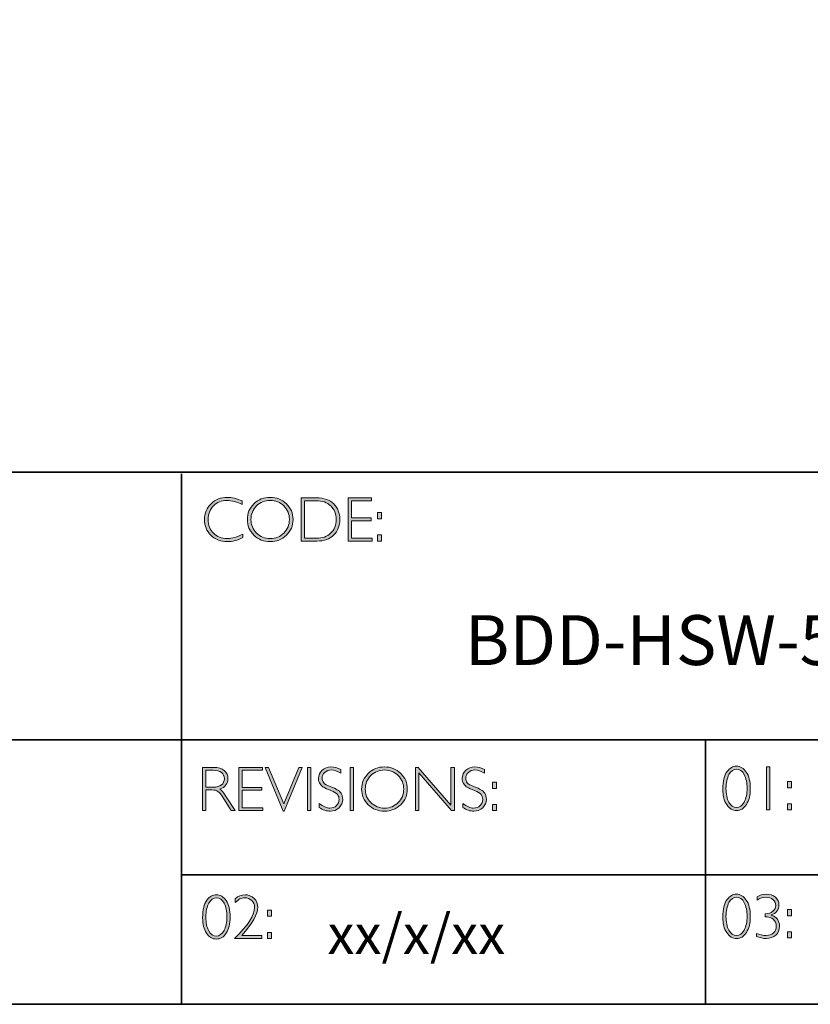
# Model space of a CAD drawing. Units: millimetres. Extents: x 348 to 9033, y -3087 to -2133.
# Drawn here: x 9025 to 9029, y -2153 to -2148 of the extents above; entities that cross this region are included whole.
import ezdxf

# ---------------------------------------------------------------- set-up
doc = ezdxf.new("R2010")
doc.units = ezdxf.units.MM
doc.header["$LTSCALE"] = 55.314286
doc.layers.add('Layer 1', color=7, linetype='CONTINUOUS')
doc.styles.get("Standard").update_dxf_attribs({"font": 'tahoma.ttf'})

# ---------------------------------------------------------------- blocks, each defined once
blk = doc.blocks.new('block 11')
at = {"layer": 'Layer 1', "true_color": 0x1c1c1b}
h = blk.add_hatch(color=250, dxfattribs=at)
h.dxf.hatch_style = 2
edge = h.paths.add_edge_path()
edge.add_spline(control_points=[(22.2475, -17.8538), (22.2475, -17.8538), (22.2475, -17.8721), (22.2475, -17.8721), (22.2212, -17.8582), (22.1955, -17.8512), (22.1703, -17.8512), (22.1434, -17.8512), (22.1209, -17.8604), (22.1028, -17.8787), (22.0847, -17.8969), (22.0757, -17.9198), (22.0757, -17.9472), (22.0757, -17.9749), (22.0848, -17.9977), (22.103, -18.0155), (22.1212, -18.0334), (22.1444, -18.0424), (22.1726, -18.0424), (22.1962, -18.0424), (22.2218, -18.035), (22.2497, -18.0202), (22.2497, -18.0202), (22.2497, -18.0376), (22.2497, -18.0376), (22.224, -18.0511), (22.1984, -18.0579), (22.1729, -18.0579), (22.1399, -18.0579), (22.1125, -18.0473), (22.0905, -18.0262), (22.0686, -18.005), (22.0576, -17.9787), (22.0576, -17.9472), (22.0576, -17.9154), (22.0688, -17.889), (22.0912, -17.8677), (22.1136, -17.8464), (22.1404, -17.8357), (22.1714, -17.8357), (22.1958, -17.8357), (22.2211, -17.8418), (22.2475, -17.8538)], knot_values=[0, 0, 0, 0, 1, 1, 1, 2, 2, 2, 3, 3, 3, 4, 4, 4, 5, 5, 5, 6, 6, 6, 7, 7, 7, 8, 8, 8, 9, 9, 9, 10, 10, 10, 11, 11, 11, 12, 12, 12, 13, 13, 13, 14, 14, 14, 14], degree=3, periodic=0)
h = blk.add_hatch(color=250, dxfattribs=at)
h.dxf.hatch_style = 2
edge = h.paths.add_edge_path()
edge.add_spline(control_points=[(22.3875, -17.8357), (22.4195, -17.8357), (22.4467, -17.8465), (22.4689, -17.868), (22.4912, -17.8896), (22.5024, -17.9159), (22.5024, -17.9469), (22.5024, -17.9778), (22.4912, -18.004), (22.4689, -18.0255), (22.4467, -18.0471), (22.4195, -18.0579), (22.3875, -18.0579), (22.3555, -18.0579), (22.3285, -18.0471), (22.3063, -18.0255), (22.2842, -18.004), (22.2731, -17.9778), (22.2731, -17.9469), (22.2731, -17.9159), (22.2842, -17.8896), (22.3063, -17.868), (22.3285, -17.8465), (22.3555, -17.8357), (22.3875, -17.8357)], knot_values=[0, 0, 0, 0, 1, 1, 1, 2, 2, 2, 3, 3, 3, 4, 4, 4, 5, 5, 5, 6, 6, 6, 7, 7, 7, 8, 8, 8, 8], degree=3, periodic=0)
edge = h.paths.add_edge_path()
edge.add_spline(control_points=[(22.3881, -18.0424), (22.4151, -18.0424), (22.4378, -18.0331), (22.4564, -18.0147), (22.4749, -17.9962), (22.4842, -17.9736), (22.4842, -17.9469), (22.4842, -17.92), (22.4749, -17.8973), (22.4564, -17.8789), (22.4378, -17.8604), (22.4151, -17.8512), (22.3881, -17.8512), (22.361, -17.8512), (22.3381, -17.8604), (22.3193, -17.8789), (22.3006, -17.8973), (22.2912, -17.92), (22.2912, -17.9469), (22.2912, -17.9736), (22.3006, -17.9962), (22.3193, -18.0147), (22.3381, -18.0331), (22.361, -18.0424), (22.3881, -18.0424)], knot_values=[0, 0, 0, 0, 1, 1, 1, 2, 2, 2, 3, 3, 3, 4, 4, 4, 5, 5, 5, 6, 6, 6, 7, 7, 7, 8, 8, 8, 8], degree=3, periodic=0)
h = blk.add_hatch(color=250, dxfattribs=at)
h.dxf.hatch_style = 2
edge = h.paths.add_edge_path()
edge.add_spline(control_points=[(22.5434, -17.8385), (22.5434, -17.8385), (22.6193, -17.8385), (22.6193, -17.8385), (22.6576, -17.8385), (22.6868, -17.8486), (22.7071, -17.8687), (22.7273, -17.8889), (22.7374, -17.9149), (22.7374, -17.9469), (22.7374, -17.9782), (22.7274, -18.0041), (22.7074, -18.0244), (22.6874, -18.0449), (22.659, -18.0551), (22.6222, -18.0551), (22.6222, -18.0551), (22.5434, -18.0551), (22.5434, -18.0551), (22.5434, -18.0551), (22.5434, -17.8385), (22.5434, -17.8385)], knot_values=[0, 0, 0, 0, 1, 1, 1, 2, 2, 2, 3, 3, 3, 4, 4, 4, 5, 5, 5, 6, 6, 6, 7, 7, 7, 7], degree=3, periodic=0)
edge = h.paths.add_edge_path()
edge.add_spline(control_points=[(22.5602, -17.8524), (22.5602, -17.8524), (22.5602, -18.0411), (22.5602, -18.0411), (22.5602, -18.0411), (22.6213, -18.0411), (22.6213, -18.0411), (22.6493, -18.0411), (22.6726, -18.0325), (22.6913, -18.0153), (22.7099, -17.9981), (22.7192, -17.9753), (22.7192, -17.9469), (22.7192, -17.9191), (22.71, -17.8964), (22.6916, -17.8788), (22.6732, -17.8613), (22.6494, -17.8524), (22.6202, -17.8524), (22.6202, -17.8524), (22.5602, -17.8524), (22.5602, -17.8524)], knot_values=[0, 0, 0, 0, 1, 1, 1, 2, 2, 2, 3, 3, 3, 4, 4, 4, 5, 5, 5, 6, 6, 6, 7, 7, 7, 7], degree=3, periodic=0)
h = blk.add_hatch(color=250, dxfattribs=at)
h.dxf.hatch_style = 2
h.paths.add_polyline_path([(22.8969, -17.8385), (22.8969, -17.8524), (22.7955, -17.8524), (22.7955, -17.9391), (22.8942, -17.9391), (22.8942, -17.9532), (22.7955, -17.9532), (22.7955, -18.0411), (22.8994, -18.0411), (22.8994, -18.0551), (22.7788, -18.0551), (22.7788, -17.8385)])
h = blk.add_hatch(color=250, dxfattribs=at)
h.dxf.hatch_style = 2
h.paths.add_polyline_path([(22.9474, -17.9124), (22.9474, -17.9433), (22.9268, -17.9433), (22.9268, -17.9124)])
h.paths.add_polyline_path([(22.9474, -18.0242), (22.9474, -18.0551), (22.9268, -18.0551), (22.9268, -18.0242)])
at = {"layer": 'Layer 1', "lineweight": 0}
for points in [[(22.8969, -17.8385), (22.8969, -17.8524), (22.7955, -17.8524), (22.7955, -17.9391), (22.8942, -17.9391), (22.8942, -17.9532), (22.7955, -17.9532), (22.7955, -18.0411), (22.8994, -18.0411), (22.8994, -18.0551), (22.7788, -18.0551), (22.7788, -17.8385), (22.8969, -17.8385)], [(22.9474, -17.9124), (22.9474, -17.9433), (22.9268, -17.9433), (22.9268, -17.9124), (22.9474, -17.9124)], [(22.9474, -18.0242), (22.9474, -18.0551), (22.9268, -18.0551), (22.9268, -18.0242), (22.9474, -18.0242)]]:
    blk.add_lwpolyline(points, dxfattribs=at)
for points, knots in [([(22.2475, -17.8538), (22.2475, -17.8538), (22.2475, -17.8721), (22.2475, -17.8721), (22.2212, -17.8582), (22.1955, -17.8512), (22.1703, -17.8512), (22.1434, -17.8512), (22.1209, -17.8604), (22.1028, -17.8787), (22.0847, -17.8969), (22.0757, -17.9198), (22.0757, -17.9472), (22.0757, -17.9749), (22.0848, -17.9977), (22.103, -18.0155), (22.1212, -18.0334), (22.1444, -18.0424), (22.1726, -18.0424), (22.1962, -18.0424), (22.2218, -18.035), (22.2497, -18.0202), (22.2497, -18.0202), (22.2497, -18.0376), (22.2497, -18.0376), (22.224, -18.0511), (22.1984, -18.0579), (22.1729, -18.0579), (22.1399, -18.0579), (22.1125, -18.0473), (22.0905, -18.0262), (22.0686, -18.005), (22.0576, -17.9787), (22.0576, -17.9472), (22.0576, -17.9154), (22.0688, -17.889), (22.0912, -17.8677), (22.1136, -17.8464), (22.1404, -17.8357), (22.1714, -17.8357), (22.1958, -17.8357), (22.2211, -17.8418), (22.2475, -17.8538)], [0, 0, 0, 0, 1, 1, 1, 2, 2, 2, 3, 3, 3, 4, 4, 4, 5, 5, 5, 6, 6, 6, 7, 7, 7, 8, 8, 8, 9, 9, 9, 10, 10, 10, 11, 11, 11, 12, 12, 12, 13, 13, 13, 14, 14, 14, 14]), ([(22.3875, -17.8357), (22.4195, -17.8357), (22.4467, -17.8465), (22.4689, -17.868), (22.4912, -17.8896), (22.5024, -17.9159), (22.5024, -17.9469), (22.5024, -17.9778), (22.4912, -18.004), (22.4689, -18.0255), (22.4467, -18.0471), (22.4195, -18.0579), (22.3875, -18.0579), (22.3555, -18.0579), (22.3285, -18.0471), (22.3063, -18.0255), (22.2842, -18.004), (22.2731, -17.9778), (22.2731, -17.9469), (22.2731, -17.9159), (22.2842, -17.8896), (22.3063, -17.868), (22.3285, -17.8465), (22.3555, -17.8357), (22.3875, -17.8357)], [0, 0, 0, 0, 1, 1, 1, 2, 2, 2, 3, 3, 3, 4, 4, 4, 5, 5, 5, 6, 6, 6, 7, 7, 7, 8, 8, 8, 8]), ([(22.3881, -18.0424), (22.4151, -18.0424), (22.4378, -18.0331), (22.4564, -18.0147), (22.4749, -17.9962), (22.4842, -17.9736), (22.4842, -17.9469), (22.4842, -17.92), (22.4749, -17.8973), (22.4564, -17.8789), (22.4378, -17.8604), (22.4151, -17.8512), (22.3881, -17.8512), (22.361, -17.8512), (22.3381, -17.8604), (22.3193, -17.8789), (22.3006, -17.8973), (22.2912, -17.92), (22.2912, -17.9469), (22.2912, -17.9736), (22.3006, -17.9962), (22.3193, -18.0147), (22.3381, -18.0331), (22.361, -18.0424), (22.3881, -18.0424)], [0, 0, 0, 0, 1, 1, 1, 2, 2, 2, 3, 3, 3, 4, 4, 4, 5, 5, 5, 6, 6, 6, 7, 7, 7, 8, 8, 8, 8]), ([(22.5434, -17.8385), (22.5434, -17.8385), (22.6193, -17.8385), (22.6193, -17.8385), (22.6576, -17.8385), (22.6868, -17.8486), (22.7071, -17.8687), (22.7273, -17.8889), (22.7374, -17.9149), (22.7374, -17.9469), (22.7374, -17.9782), (22.7274, -18.0041), (22.7074, -18.0244), (22.6874, -18.0449), (22.659, -18.0551), (22.6222, -18.0551), (22.6222, -18.0551), (22.5434, -18.0551), (22.5434, -18.0551), (22.5434, -18.0551), (22.5434, -17.8385), (22.5434, -17.8385)], [0, 0, 0, 0, 1, 1, 1, 2, 2, 2, 3, 3, 3, 4, 4, 4, 5, 5, 5, 6, 6, 6, 7, 7, 7, 7]), ([(22.5602, -17.8524), (22.5602, -17.8524), (22.5602, -18.0411), (22.5602, -18.0411), (22.5602, -18.0411), (22.6213, -18.0411), (22.6213, -18.0411), (22.6493, -18.0411), (22.6726, -18.0325), (22.6913, -18.0153), (22.7099, -17.9981), (22.7192, -17.9753), (22.7192, -17.9469), (22.7192, -17.9191), (22.71, -17.8964), (22.6916, -17.8788), (22.6732, -17.8613), (22.6494, -17.8524), (22.6202, -17.8524), (22.6202, -17.8524), (22.5602, -17.8524), (22.5602, -17.8524)], [0, 0, 0, 0, 1, 1, 1, 2, 2, 2, 3, 3, 3, 4, 4, 4, 5, 5, 5, 6, 6, 6, 7, 7, 7, 7])]:
    blk.add_open_spline(points, degree=3, knots=knots, dxfattribs=at)
blk = doc.blocks.new('block 12')
at = {"layer": 'Layer 1', "true_color": 0x1c1c1b}
h = blk.add_hatch(color=250, dxfattribs=at)
h.dxf.hatch_style = 2
edge = h.paths.add_edge_path()
edge.add_spline(control_points=[(22.0486, -19.1908), (22.0486, -19.1908), (22.1041, -19.1908), (22.1041, -19.1908), (22.1274, -19.1908), (22.1451, -19.1958), (22.1574, -19.2059), (22.1697, -19.216), (22.1759, -19.2296), (22.1759, -19.2468), (22.1759, -19.2718), (22.1621, -19.2893), (22.1346, -19.2995), (22.1418, -19.3029), (22.1514, -19.3139), (22.1635, -19.3325), (22.1635, -19.3325), (22.2125, -19.4074), (22.2125, -19.4074), (22.2125, -19.4074), (22.1927, -19.4074), (22.1927, -19.4074), (22.1927, -19.4074), (22.1549, -19.348), (22.1549, -19.348), (22.1423, -19.3282), (22.1325, -19.3158), (22.1255, -19.3109), (22.1184, -19.306), (22.1082, -19.3035), (22.0946, -19.3035), (22.0946, -19.3035), (22.0654, -19.3035), (22.0654, -19.3035), (22.0654, -19.3035), (22.0654, -19.4074), (22.0654, -19.4074), (22.0654, -19.4074), (22.0486, -19.4074), (22.0486, -19.4074), (22.0486, -19.4074), (22.0486, -19.1908), (22.0486, -19.1908)], knot_values=[0, 0, 0, 0, 1, 1, 1, 2, 2, 2, 3, 3, 3, 4, 4, 4, 5, 5, 5, 6, 6, 6, 7, 7, 7, 8, 8, 8, 9, 9, 9, 10, 10, 10, 11, 11, 11, 12, 12, 12, 13, 13, 13, 14, 14, 14, 14], degree=3, periodic=0)
edge = h.paths.add_edge_path()
edge.add_spline(control_points=[(22.0654, -19.2047), (22.0654, -19.2047), (22.0654, -19.2896), (22.0654, -19.2896), (22.0654, -19.2896), (22.1013, -19.2896), (22.1013, -19.2896), (22.1196, -19.2896), (22.1336, -19.2859), (22.1432, -19.2785), (22.1529, -19.2711), (22.1578, -19.2606), (22.1578, -19.2471), (22.1578, -19.2337), (22.1528, -19.2233), (22.143, -19.2159), (22.1332, -19.2085), (22.1191, -19.2047), (22.1007, -19.2047), (22.1007, -19.2047), (22.0654, -19.2047), (22.0654, -19.2047)], knot_values=[0, 0, 0, 0, 1, 1, 1, 2, 2, 2, 3, 3, 3, 4, 4, 4, 5, 5, 5, 6, 6, 6, 7, 7, 7, 7], degree=3, periodic=0)
h = blk.add_hatch(color=250, dxfattribs=at)
h.dxf.hatch_style = 2
h.paths.add_polyline_path([(22.3491, -19.1908), (22.3491, -19.2047), (22.2477, -19.2047), (22.2477, -19.2914), (22.3464, -19.2914), (22.3464, -19.3055), (22.2477, -19.3055), (22.2477, -19.3934), (22.3515, -19.3934), (22.3515, -19.4074), (22.2309, -19.4074), (22.2309, -19.1908)])
h = blk.add_hatch(color=250, dxfattribs=at)
h.dxf.hatch_style = 2
h.paths.add_polyline_path([(22.5489, -19.1908), (22.4581, -19.4095), (22.4532, -19.4095), (22.3621, -19.1908), (22.379, -19.1908), (22.4558, -19.374), (22.532, -19.1908)])
h = blk.add_hatch(color=250, dxfattribs=at)
h.dxf.hatch_style = 2
h.paths.add_polyline_path([(22.5914, -19.1908), (22.5914, -19.4074), (22.5746, -19.4074), (22.5746, -19.1908)])
h = blk.add_hatch(color=250, dxfattribs=at)
h.dxf.hatch_style = 2
edge = h.paths.add_edge_path()
edge.add_spline(control_points=[(22.7429, -19.2016), (22.7429, -19.2016), (22.7429, -19.2201), (22.7429, -19.2201), (22.724, -19.209), (22.7079, -19.2035), (22.6943, -19.2035), (22.6813, -19.2035), (22.6704, -19.2075), (22.6617, -19.2154), (22.653, -19.2233), (22.6486, -19.2331), (22.6486, -19.2448), (22.6486, -19.2531), (22.6512, -19.2607), (22.6563, -19.2674), (22.6615, -19.2741), (22.6723, -19.2806), (22.6887, -19.2868), (22.7052, -19.293), (22.7172, -19.2981), (22.7247, -19.3023), (22.7323, -19.3064), (22.7387, -19.3124), (22.7439, -19.3202), (22.7492, -19.3281), (22.7518, -19.3383), (22.7518, -19.3508), (22.7518, -19.3674), (22.7457, -19.3815), (22.7336, -19.393), (22.7213, -19.4044), (22.7065, -19.4102), (22.6889, -19.4102), (22.6709, -19.4102), (22.6524, -19.4039), (22.6334, -19.3913), (22.6334, -19.3913), (22.6334, -19.3715), (22.6334, -19.3715), (22.6544, -19.387), (22.6726, -19.3947), (22.688, -19.3947), (22.7008, -19.3947), (22.7116, -19.3905), (22.7204, -19.3822), (22.7293, -19.3739), (22.7337, -19.3637), (22.7337, -19.3516), (22.7337, -19.3424), (22.7309, -19.3341), (22.7255, -19.3267), (22.72, -19.3193), (22.7089, -19.3124), (22.6922, -19.306), (22.6754, -19.2995), (22.6635, -19.2943), (22.6563, -19.2904), (22.6491, -19.2865), (22.643, -19.2809), (22.638, -19.2736), (22.633, -19.2663), (22.6305, -19.257), (22.6305, -19.2455), (22.6305, -19.2296), (22.6366, -19.216), (22.6487, -19.2048), (22.6609, -19.1936), (22.6756, -19.188), (22.6928, -19.188), (22.7096, -19.188), (22.7263, -19.1926), (22.7429, -19.2016)], knot_values=[0, 0, 0, 0, 1, 1, 1, 2, 2, 2, 3, 3, 3, 4, 4, 4, 5, 5, 5, 6, 6, 6, 7, 7, 7, 8, 8, 8, 9, 9, 9, 10, 10, 10, 11, 11, 11, 12, 12, 12, 13, 13, 13, 14, 14, 14, 15, 15, 15, 16, 16, 16, 17, 17, 17, 18, 18, 18, 19, 19, 19, 20, 20, 20, 21, 21, 21, 22, 22, 22, 23, 23, 23, 24, 24, 24, 24], degree=3, periodic=0)
h = blk.add_hatch(color=250, dxfattribs=at)
h.dxf.hatch_style = 2
h.paths.add_polyline_path([(22.8064, -19.1908), (22.8064, -19.4074), (22.7897, -19.4074), (22.7897, -19.1908)])
h = blk.add_hatch(color=250, dxfattribs=at)
h.dxf.hatch_style = 2
edge = h.paths.add_edge_path()
edge.add_spline(control_points=[(22.9614, -19.188), (22.9935, -19.188), (23.0206, -19.1988), (23.0429, -19.2203), (23.0652, -19.2419), (23.0763, -19.2682), (23.0763, -19.2992), (23.0763, -19.3301), (23.0652, -19.3563), (23.0429, -19.3779), (23.0206, -19.3994), (22.9935, -19.4102), (22.9614, -19.4102), (22.9295, -19.4102), (22.9024, -19.3994), (22.8803, -19.3779), (22.8581, -19.3563), (22.847, -19.3301), (22.847, -19.2992), (22.847, -19.2682), (22.8581, -19.2419), (22.8803, -19.2203), (22.9024, -19.1988), (22.9295, -19.188), (22.9614, -19.188)], knot_values=[0, 0, 0, 0, 1, 1, 1, 2, 2, 2, 3, 3, 3, 4, 4, 4, 5, 5, 5, 6, 6, 6, 7, 7, 7, 8, 8, 8, 8], degree=3, periodic=0)
edge = h.paths.add_edge_path()
edge.add_spline(control_points=[(22.962, -19.3947), (22.989, -19.3947), (23.0118, -19.3854), (23.0303, -19.367), (23.0489, -19.3485), (23.0582, -19.3259), (23.0582, -19.2992), (23.0582, -19.2723), (23.0489, -19.2496), (23.0303, -19.2312), (23.0118, -19.2127), (22.989, -19.2035), (22.962, -19.2035), (22.935, -19.2035), (22.9121, -19.2127), (22.8933, -19.2312), (22.8745, -19.2496), (22.8651, -19.2723), (22.8651, -19.2992), (22.8651, -19.3259), (22.8745, -19.3485), (22.8933, -19.367), (22.9121, -19.3854), (22.935, -19.3947), (22.962, -19.3947)], knot_values=[0, 0, 0, 0, 1, 1, 1, 2, 2, 2, 3, 3, 3, 4, 4, 4, 5, 5, 5, 6, 6, 6, 7, 7, 7, 8, 8, 8, 8], degree=3, periodic=0)
h = blk.add_hatch(color=250, dxfattribs=at)
h.dxf.hatch_style = 2
h.paths.add_polyline_path([(23.3123, -19.1908), (23.3123, -19.4074), (23.2985, -19.4074), (23.1338, -19.2181), (23.1338, -19.4074), (23.1171, -19.4074), (23.1171, -19.1908), (23.1313, -19.1908), (23.2955, -19.3801), (23.2955, -19.1908)])
h = blk.add_hatch(color=250, dxfattribs=at)
h.dxf.hatch_style = 2
edge = h.paths.add_edge_path()
edge.add_spline(control_points=[(23.4641, -19.2016), (23.4641, -19.2016), (23.4641, -19.2201), (23.4641, -19.2201), (23.4452, -19.209), (23.4291, -19.2035), (23.4155, -19.2035), (23.4025, -19.2035), (23.3916, -19.2075), (23.3829, -19.2154), (23.3741, -19.2233), (23.3698, -19.2331), (23.3698, -19.2448), (23.3698, -19.2531), (23.3724, -19.2607), (23.3775, -19.2674), (23.3827, -19.2741), (23.3935, -19.2806), (23.4099, -19.2868), (23.4264, -19.293), (23.4384, -19.2981), (23.4459, -19.3023), (23.4535, -19.3064), (23.4599, -19.3124), (23.4651, -19.3202), (23.4704, -19.3281), (23.473, -19.3383), (23.473, -19.3508), (23.473, -19.3674), (23.4669, -19.3815), (23.4548, -19.393), (23.4425, -19.4044), (23.4276, -19.4102), (23.4101, -19.4102), (23.3921, -19.4102), (23.3736, -19.4039), (23.3546, -19.3913), (23.3546, -19.3913), (23.3546, -19.3715), (23.3546, -19.3715), (23.3756, -19.387), (23.3937, -19.3947), (23.4091, -19.3947), (23.422, -19.3947), (23.4328, -19.3905), (23.4416, -19.3822), (23.4505, -19.3739), (23.4549, -19.3637), (23.4549, -19.3516), (23.4549, -19.3424), (23.4521, -19.3341), (23.4467, -19.3267), (23.4412, -19.3193), (23.4301, -19.3124), (23.4133, -19.306), (23.3966, -19.2995), (23.3847, -19.2943), (23.3775, -19.2904), (23.3703, -19.2865), (23.3642, -19.2809), (23.3592, -19.2736), (23.3542, -19.2663), (23.3516, -19.257), (23.3516, -19.2455), (23.3516, -19.2296), (23.3577, -19.216), (23.3699, -19.2048), (23.3821, -19.1936), (23.3968, -19.188), (23.414, -19.188), (23.4308, -19.188), (23.4475, -19.1926), (23.4641, -19.2016)], knot_values=[0, 0, 0, 0, 1, 1, 1, 2, 2, 2, 3, 3, 3, 4, 4, 4, 5, 5, 5, 6, 6, 6, 7, 7, 7, 8, 8, 8, 9, 9, 9, 10, 10, 10, 11, 11, 11, 12, 12, 12, 13, 13, 13, 14, 14, 14, 15, 15, 15, 16, 16, 16, 17, 17, 17, 18, 18, 18, 19, 19, 19, 20, 20, 20, 21, 21, 21, 22, 22, 22, 23, 23, 23, 24, 24, 24, 24], degree=3, periodic=0)
h = blk.add_hatch(color=250, dxfattribs=at)
h.dxf.hatch_style = 2
h.paths.add_polyline_path([(23.5245, -19.2647), (23.5245, -19.2956), (23.5039, -19.2956), (23.5039, -19.2647)])
h.paths.add_polyline_path([(23.5245, -19.3765), (23.5245, -19.4074), (23.5039, -19.4074), (23.5039, -19.3765)])
at = {"layer": 'Layer 1', "lineweight": 0}
for points in [[(22.3491, -19.1908), (22.3491, -19.2047), (22.2477, -19.2047), (22.2477, -19.2914), (22.3464, -19.2914), (22.3464, -19.3055), (22.2477, -19.3055), (22.2477, -19.3934), (22.3515, -19.3934), (22.3515, -19.4074), (22.2309, -19.4074), (22.2309, -19.1908), (22.3491, -19.1908)], [(22.5489, -19.1908), (22.4581, -19.4095), (22.4532, -19.4095), (22.3621, -19.1908), (22.379, -19.1908), (22.4558, -19.374), (22.532, -19.1908), (22.5489, -19.1908)], [(22.5914, -19.1908), (22.5914, -19.4074), (22.5746, -19.4074), (22.5746, -19.1908), (22.5914, -19.1908)], [(22.8064, -19.1908), (22.8064, -19.4074), (22.7897, -19.4074), (22.7897, -19.1908), (22.8064, -19.1908)], [(23.3123, -19.1908), (23.3123, -19.4074), (23.2985, -19.4074), (23.1338, -19.2181), (23.1338, -19.4074), (23.1171, -19.4074), (23.1171, -19.1908), (23.1313, -19.1908), (23.2955, -19.3801), (23.2955, -19.1908), (23.3123, -19.1908)], [(23.5245, -19.2647), (23.5245, -19.2956), (23.5039, -19.2956), (23.5039, -19.2647), (23.5245, -19.2647)], [(23.5245, -19.3765), (23.5245, -19.4074), (23.5039, -19.4074), (23.5039, -19.3765), (23.5245, -19.3765)]]:
    blk.add_lwpolyline(points, dxfattribs=at)
for points, knots in [([(22.0486, -19.1908), (22.0486, -19.1908), (22.1041, -19.1908), (22.1041, -19.1908), (22.1274, -19.1908), (22.1451, -19.1958), (22.1574, -19.2059), (22.1697, -19.216), (22.1759, -19.2296), (22.1759, -19.2468), (22.1759, -19.2718), (22.1621, -19.2893), (22.1346, -19.2995), (22.1418, -19.3029), (22.1514, -19.3139), (22.1635, -19.3325), (22.1635, -19.3325), (22.2125, -19.4074), (22.2125, -19.4074), (22.2125, -19.4074), (22.1927, -19.4074), (22.1927, -19.4074), (22.1927, -19.4074), (22.1549, -19.348), (22.1549, -19.348), (22.1423, -19.3282), (22.1325, -19.3158), (22.1255, -19.3109), (22.1184, -19.306), (22.1082, -19.3035), (22.0946, -19.3035), (22.0946, -19.3035), (22.0654, -19.3035), (22.0654, -19.3035), (22.0654, -19.3035), (22.0654, -19.4074), (22.0654, -19.4074), (22.0654, -19.4074), (22.0486, -19.4074), (22.0486, -19.4074), (22.0486, -19.4074), (22.0486, -19.1908), (22.0486, -19.1908)], [0, 0, 0, 0, 1, 1, 1, 2, 2, 2, 3, 3, 3, 4, 4, 4, 5, 5, 5, 6, 6, 6, 7, 7, 7, 8, 8, 8, 9, 9, 9, 10, 10, 10, 11, 11, 11, 12, 12, 12, 13, 13, 13, 14, 14, 14, 14]), ([(22.0654, -19.2047), (22.0654, -19.2047), (22.0654, -19.2896), (22.0654, -19.2896), (22.0654, -19.2896), (22.1013, -19.2896), (22.1013, -19.2896), (22.1196, -19.2896), (22.1336, -19.2859), (22.1432, -19.2785), (22.1529, -19.2711), (22.1578, -19.2606), (22.1578, -19.2471), (22.1578, -19.2337), (22.1528, -19.2233), (22.143, -19.2159), (22.1332, -19.2085), (22.1191, -19.2047), (22.1007, -19.2047), (22.1007, -19.2047), (22.0654, -19.2047), (22.0654, -19.2047)], [0, 0, 0, 0, 1, 1, 1, 2, 2, 2, 3, 3, 3, 4, 4, 4, 5, 5, 5, 6, 6, 6, 7, 7, 7, 7]), ([(22.7429, -19.2016), (22.7429, -19.2016), (22.7429, -19.2201), (22.7429, -19.2201), (22.724, -19.209), (22.7079, -19.2035), (22.6943, -19.2035), (22.6813, -19.2035), (22.6704, -19.2075), (22.6617, -19.2154), (22.653, -19.2233), (22.6486, -19.2331), (22.6486, -19.2448), (22.6486, -19.2531), (22.6512, -19.2607), (22.6563, -19.2674), (22.6615, -19.2741), (22.6723, -19.2806), (22.6887, -19.2868), (22.7052, -19.293), (22.7172, -19.2981), (22.7247, -19.3023), (22.7323, -19.3064), (22.7387, -19.3124), (22.7439, -19.3202), (22.7492, -19.3281), (22.7518, -19.3383), (22.7518, -19.3508), (22.7518, -19.3674), (22.7457, -19.3815), (22.7336, -19.393), (22.7213, -19.4044), (22.7065, -19.4102), (22.6889, -19.4102), (22.6709, -19.4102), (22.6524, -19.4039), (22.6334, -19.3913), (22.6334, -19.3913), (22.6334, -19.3715), (22.6334, -19.3715), (22.6544, -19.387), (22.6726, -19.3947), (22.688, -19.3947), (22.7008, -19.3947), (22.7116, -19.3905), (22.7204, -19.3822), (22.7293, -19.3739), (22.7337, -19.3637), (22.7337, -19.3516), (22.7337, -19.3424), (22.7309, -19.3341), (22.7255, -19.3267), (22.72, -19.3193), (22.7089, -19.3124), (22.6922, -19.306), (22.6754, -19.2995), (22.6635, -19.2943), (22.6563, -19.2904), (22.6491, -19.2865), (22.643, -19.2809), (22.638, -19.2736), (22.633, -19.2663), (22.6305, -19.257), (22.6305, -19.2455), (22.6305, -19.2296), (22.6366, -19.216), (22.6487, -19.2048), (22.6609, -19.1936), (22.6756, -19.188), (22.6928, -19.188), (22.7096, -19.188), (22.7263, -19.1926), (22.7429, -19.2016)], [0, 0, 0, 0, 1, 1, 1, 2, 2, 2, 3, 3, 3, 4, 4, 4, 5, 5, 5, 6, 6, 6, 7, 7, 7, 8, 8, 8, 9, 9, 9, 10, 10, 10, 11, 11, 11, 12, 12, 12, 13, 13, 13, 14, 14, 14, 15, 15, 15, 16, 16, 16, 17, 17, 17, 18, 18, 18, 19, 19, 19, 20, 20, 20, 21, 21, 21, 22, 22, 22, 23, 23, 23, 24, 24, 24, 24]), ([(22.9614, -19.188), (22.9935, -19.188), (23.0206, -19.1988), (23.0429, -19.2203), (23.0652, -19.2419), (23.0763, -19.2682), (23.0763, -19.2992), (23.0763, -19.3301), (23.0652, -19.3563), (23.0429, -19.3779), (23.0206, -19.3994), (22.9935, -19.4102), (22.9614, -19.4102), (22.9295, -19.4102), (22.9024, -19.3994), (22.8803, -19.3779), (22.8581, -19.3563), (22.847, -19.3301), (22.847, -19.2992), (22.847, -19.2682), (22.8581, -19.2419), (22.8803, -19.2203), (22.9024, -19.1988), (22.9295, -19.188), (22.9614, -19.188)], [0, 0, 0, 0, 1, 1, 1, 2, 2, 2, 3, 3, 3, 4, 4, 4, 5, 5, 5, 6, 6, 6, 7, 7, 7, 8, 8, 8, 8]), ([(22.962, -19.3947), (22.989, -19.3947), (23.0118, -19.3854), (23.0303, -19.367), (23.0489, -19.3485), (23.0582, -19.3259), (23.0582, -19.2992), (23.0582, -19.2723), (23.0489, -19.2496), (23.0303, -19.2312), (23.0118, -19.2127), (22.989, -19.2035), (22.962, -19.2035), (22.935, -19.2035), (22.9121, -19.2127), (22.8933, -19.2312), (22.8745, -19.2496), (22.8651, -19.2723), (22.8651, -19.2992), (22.8651, -19.3259), (22.8745, -19.3485), (22.8933, -19.367), (22.9121, -19.3854), (22.935, -19.3947), (22.962, -19.3947)], [0, 0, 0, 0, 1, 1, 1, 2, 2, 2, 3, 3, 3, 4, 4, 4, 5, 5, 5, 6, 6, 6, 7, 7, 7, 8, 8, 8, 8]), ([(23.4641, -19.2016), (23.4641, -19.2016), (23.4641, -19.2201), (23.4641, -19.2201), (23.4452, -19.209), (23.4291, -19.2035), (23.4155, -19.2035), (23.4025, -19.2035), (23.3916, -19.2075), (23.3829, -19.2154), (23.3741, -19.2233), (23.3698, -19.2331), (23.3698, -19.2448), (23.3698, -19.2531), (23.3724, -19.2607), (23.3775, -19.2674), (23.3827, -19.2741), (23.3935, -19.2806), (23.4099, -19.2868), (23.4264, -19.293), (23.4384, -19.2981), (23.4459, -19.3023), (23.4535, -19.3064), (23.4599, -19.3124), (23.4651, -19.3202), (23.4704, -19.3281), (23.473, -19.3383), (23.473, -19.3508), (23.473, -19.3674), (23.4669, -19.3815), (23.4548, -19.393), (23.4425, -19.4044), (23.4276, -19.4102), (23.4101, -19.4102), (23.3921, -19.4102), (23.3736, -19.4039), (23.3546, -19.3913), (23.3546, -19.3913), (23.3546, -19.3715), (23.3546, -19.3715), (23.3756, -19.387), (23.3937, -19.3947), (23.4091, -19.3947), (23.422, -19.3947), (23.4328, -19.3905), (23.4416, -19.3822), (23.4505, -19.3739), (23.4549, -19.3637), (23.4549, -19.3516), (23.4549, -19.3424), (23.4521, -19.3341), (23.4467, -19.3267), (23.4412, -19.3193), (23.4301, -19.3124), (23.4133, -19.306), (23.3966, -19.2995), (23.3847, -19.2943), (23.3775, -19.2904), (23.3703, -19.2865), (23.3642, -19.2809), (23.3592, -19.2736), (23.3542, -19.2663), (23.3516, -19.257), (23.3516, -19.2455), (23.3516, -19.2296), (23.3577, -19.216), (23.3699, -19.2048), (23.3821, -19.1936), (23.3968, -19.188), (23.414, -19.188), (23.4308, -19.188), (23.4475, -19.1926), (23.4641, -19.2016)], [0, 0, 0, 0, 1, 1, 1, 2, 2, 2, 3, 3, 3, 4, 4, 4, 5, 5, 5, 6, 6, 6, 7, 7, 7, 8, 8, 8, 9, 9, 9, 10, 10, 10, 11, 11, 11, 12, 12, 12, 13, 13, 13, 14, 14, 14, 15, 15, 15, 16, 16, 16, 17, 17, 17, 18, 18, 18, 19, 19, 19, 20, 20, 20, 21, 21, 21, 22, 22, 22, 23, 23, 23, 24, 24, 24, 24])]:
    blk.add_open_spline(points, degree=3, knots=knots, dxfattribs=at)
blk = doc.blocks.new('block 13')
at = {"layer": 'Layer 1', "true_color": 0x1c1c1b}
h = blk.add_hatch(color=250, dxfattribs=at)
h.dxf.hatch_style = 2
edge = h.paths.add_edge_path()
edge.add_spline(control_points=[(24.7291, -19.1845), (24.7485, -19.1845), (24.7649, -19.1943), (24.7782, -19.2138), (24.7916, -19.2332), (24.7982, -19.2609), (24.7982, -19.2966), (24.7982, -19.3299), (24.7917, -19.3566), (24.7786, -19.3766), (24.7655, -19.3967), (24.7493, -19.4067), (24.7297, -19.4067), (24.7093, -19.4067), (24.6925, -19.3969), (24.6795, -19.3772), (24.6665, -19.3575), (24.66, -19.3316), (24.66, -19.2994), (24.66, -19.2594), (24.667, -19.2303), (24.681, -19.212), (24.695, -19.1937), (24.711, -19.1845), (24.7291, -19.1845)], knot_values=[0, 0, 0, 0, 1, 1, 1, 2, 2, 2, 3, 3, 3, 4, 4, 4, 5, 5, 5, 6, 6, 6, 7, 7, 7, 8, 8, 8, 8], degree=3, periodic=0)
edge = h.paths.add_edge_path()
edge.add_spline(control_points=[(24.7285, -19.3915), (24.7446, -19.3915), (24.7576, -19.3824), (24.7674, -19.3642), (24.7772, -19.346), (24.7821, -19.323), (24.7821, -19.2951), (24.7821, -19.2678), (24.7773, -19.2451), (24.7678, -19.2269), (24.7582, -19.2088), (24.7453, -19.1998), (24.7291, -19.1998), (24.7138, -19.1998), (24.7011, -19.2086), (24.6911, -19.2265), (24.6811, -19.2443), (24.6761, -19.2674), (24.6761, -19.2957), (24.6761, -19.3243), (24.681, -19.3474), (24.6907, -19.3651), (24.7005, -19.3827), (24.7131, -19.3915), (24.7285, -19.3915)], knot_values=[0, 0, 0, 0, 1, 1, 1, 2, 2, 2, 3, 3, 3, 4, 4, 4, 5, 5, 5, 6, 6, 6, 7, 7, 7, 8, 8, 8, 8], degree=3, periodic=0)
h = blk.add_hatch(color=250, dxfattribs=at)
h.dxf.hatch_style = 2
h.paths.add_polyline_path([(24.8958, -19.1874), (24.8958, -19.4039), (24.8797, -19.4039), (24.8797, -19.1874)])
h = blk.add_hatch(color=250, dxfattribs=at)
h.dxf.hatch_style = 2
h.paths.add_polyline_path([(25.0057, -19.2613), (25.0057, -19.2922), (24.9851, -19.2922), (24.9851, -19.2613)])
h.paths.add_polyline_path([(25.0057, -19.373), (25.0057, -19.4039), (24.9851, -19.4039), (24.9851, -19.373)])
at = {"layer": 'Layer 1', "lineweight": 0}
for points in [[(24.8958, -19.1874), (24.8958, -19.4039), (24.8797, -19.4039), (24.8797, -19.1874), (24.8958, -19.1874)], [(25.0057, -19.2613), (25.0057, -19.2922), (24.9851, -19.2922), (24.9851, -19.2613), (25.0057, -19.2613)], [(25.0057, -19.373), (25.0057, -19.4039), (24.9851, -19.4039), (24.9851, -19.373), (25.0057, -19.373)]]:
    blk.add_lwpolyline(points, dxfattribs=at)
for points in [[(24.7291, -19.1845), (24.7485, -19.1845), (24.7649, -19.1943), (24.7782, -19.2138), (24.7916, -19.2332), (24.7982, -19.2609), (24.7982, -19.2966), (24.7982, -19.3299), (24.7917, -19.3566), (24.7786, -19.3766), (24.7655, -19.3967), (24.7493, -19.4067), (24.7297, -19.4067), (24.7093, -19.4067), (24.6925, -19.3969), (24.6795, -19.3772), (24.6665, -19.3575), (24.66, -19.3316), (24.66, -19.2994), (24.66, -19.2594), (24.667, -19.2303), (24.681, -19.212), (24.695, -19.1937), (24.711, -19.1845), (24.7291, -19.1845)], [(24.7285, -19.3915), (24.7446, -19.3915), (24.7576, -19.3824), (24.7674, -19.3642), (24.7772, -19.346), (24.7821, -19.323), (24.7821, -19.2951), (24.7821, -19.2678), (24.7773, -19.2451), (24.7678, -19.2269), (24.7582, -19.2088), (24.7453, -19.1998), (24.7291, -19.1998), (24.7138, -19.1998), (24.7011, -19.2086), (24.6911, -19.2265), (24.6811, -19.2443), (24.6761, -19.2674), (24.6761, -19.2957), (24.6761, -19.3243), (24.681, -19.3474), (24.6907, -19.3651), (24.7005, -19.3827), (24.7131, -19.3915), (24.7285, -19.3915)]]:
    blk.add_open_spline(points, degree=3, knots=[0, 0, 0, 0, 1, 1, 1, 2, 2, 2, 3, 3, 3, 4, 4, 4, 5, 5, 5, 6, 6, 6, 7, 7, 7, 8, 8, 8, 8], dxfattribs=at)
blk = doc.blocks.new('block 14')
at = {"layer": 'Layer 1', "true_color": 0x1c1c1b}
h = blk.add_hatch(color=250, dxfattribs=at)
h.dxf.hatch_style = 2
edge = h.paths.add_edge_path()
edge.add_spline(control_points=[(22.1178, -19.8294), (22.1372, -19.8294), (22.1536, -19.8392), (22.1669, -19.8587), (22.1802, -19.8782), (22.1869, -19.9058), (22.1869, -19.9415), (22.1869, -19.9748), (22.1804, -20.0015), (22.1673, -20.0215), (22.1542, -20.0416), (22.1379, -20.0516), (22.1184, -20.0516), (22.0979, -20.0516), (22.0812, -20.0418), (22.0681, -20.0221), (22.0551, -20.0024), (22.0486, -19.9765), (22.0486, -19.9443), (22.0486, -19.9043), (22.0556, -19.8752), (22.0696, -19.8569), (22.0836, -19.8386), (22.0997, -19.8294), (22.1178, -19.8294)], knot_values=[0, 0, 0, 0, 1, 1, 1, 2, 2, 2, 3, 3, 3, 4, 4, 4, 5, 5, 5, 6, 6, 6, 7, 7, 7, 8, 8, 8, 8], degree=3, periodic=0)
edge = h.paths.add_edge_path()
edge.add_spline(control_points=[(22.1171, -20.0364), (22.1333, -20.0364), (22.1462, -20.0273), (22.1561, -20.0091), (22.1658, -19.9909), (22.1708, -19.9679), (22.1708, -19.94), (22.1708, -19.9127), (22.166, -19.89), (22.1564, -19.8718), (22.1469, -19.8537), (22.134, -19.8447), (22.1178, -19.8447), (22.1025, -19.8447), (22.0898, -19.8536), (22.0798, -19.8714), (22.0697, -19.8892), (22.0647, -19.9123), (22.0647, -19.9406), (22.0647, -19.9692), (22.0696, -19.9924), (22.0794, -20.01), (22.0892, -20.0276), (22.1017, -20.0364), (22.1171, -20.0364)], knot_values=[0, 0, 0, 0, 1, 1, 1, 2, 2, 2, 3, 3, 3, 4, 4, 4, 5, 5, 5, 6, 6, 6, 7, 7, 7, 8, 8, 8, 8], degree=3, periodic=0)
h = blk.add_hatch(color=250, dxfattribs=at)
h.dxf.hatch_style = 2
edge = h.paths.add_edge_path()
edge.add_spline(control_points=[(22.2114, -19.8682), (22.2114, -19.8682), (22.2114, -19.8491), (22.2114, -19.8491), (22.2274, -19.836), (22.2443, -19.8294), (22.2619, -19.8294), (22.2796, -19.8294), (22.2946, -19.8355), (22.3069, -19.8475), (22.3192, -19.8596), (22.3254, -19.8743), (22.3254, -19.8916), (22.3254, -19.926), (22.2988, -19.9735), (22.2456, -20.0339), (22.2456, -20.0339), (22.3464, -20.0339), (22.3464, -20.0339), (22.3464, -20.0339), (22.3464, -20.0488), (22.3464, -20.0488), (22.3464, -20.0488), (22.2089, -20.0488), (22.2089, -20.0488), (22.2758, -19.9844), (22.3092, -19.9321), (22.3092, -19.8919), (22.3092, -19.8786), (22.3045, -19.8674), (22.2952, -19.8583), (22.2859, -19.8492), (22.2744, -19.8447), (22.2607, -19.8447), (22.2516, -19.8447), (22.2434, -19.8465), (22.2362, -19.8502), (22.229, -19.854), (22.2207, -19.86), (22.2114, -19.8682)], knot_values=[0, 0, 0, 0, 1, 1, 1, 2, 2, 2, 3, 3, 3, 4, 4, 4, 5, 5, 5, 6, 6, 6, 7, 7, 7, 8, 8, 8, 9, 9, 9, 10, 10, 10, 11, 11, 11, 12, 12, 12, 13, 13, 13, 13], degree=3, periodic=0)
h = blk.add_hatch(color=250, dxfattribs=at)
h.dxf.hatch_style = 2
h.paths.add_polyline_path([(22.3943, -19.9062), (22.3943, -19.9371), (22.3737, -19.9371), (22.3737, -19.9062)])
h.paths.add_polyline_path([(22.3943, -20.018), (22.3943, -20.0488), (22.3737, -20.0488), (22.3737, -20.018)])
at = {"layer": 'Layer 1', "lineweight": 0}
for points in [[(22.3943, -19.9062), (22.3943, -19.9371), (22.3737, -19.9371), (22.3737, -19.9062), (22.3943, -19.9062)], [(22.3943, -20.018), (22.3943, -20.0488), (22.3737, -20.0488), (22.3737, -20.018), (22.3943, -20.018)]]:
    blk.add_lwpolyline(points, dxfattribs=at)
for points, knots in [([(22.1178, -19.8294), (22.1372, -19.8294), (22.1536, -19.8392), (22.1669, -19.8587), (22.1802, -19.8782), (22.1869, -19.9058), (22.1869, -19.9415), (22.1869, -19.9748), (22.1804, -20.0015), (22.1673, -20.0215), (22.1542, -20.0416), (22.1379, -20.0516), (22.1184, -20.0516), (22.0979, -20.0516), (22.0812, -20.0418), (22.0681, -20.0221), (22.0551, -20.0024), (22.0486, -19.9765), (22.0486, -19.9443), (22.0486, -19.9043), (22.0556, -19.8752), (22.0696, -19.8569), (22.0836, -19.8386), (22.0997, -19.8294), (22.1178, -19.8294)], [0, 0, 0, 0, 1, 1, 1, 2, 2, 2, 3, 3, 3, 4, 4, 4, 5, 5, 5, 6, 6, 6, 7, 7, 7, 8, 8, 8, 8]), ([(22.1171, -20.0364), (22.1333, -20.0364), (22.1462, -20.0273), (22.1561, -20.0091), (22.1658, -19.9909), (22.1708, -19.9679), (22.1708, -19.94), (22.1708, -19.9127), (22.166, -19.89), (22.1564, -19.8718), (22.1469, -19.8537), (22.134, -19.8447), (22.1178, -19.8447), (22.1025, -19.8447), (22.0898, -19.8536), (22.0798, -19.8714), (22.0697, -19.8892), (22.0647, -19.9123), (22.0647, -19.9406), (22.0647, -19.9692), (22.0696, -19.9924), (22.0794, -20.01), (22.0892, -20.0276), (22.1017, -20.0364), (22.1171, -20.0364)], [0, 0, 0, 0, 1, 1, 1, 2, 2, 2, 3, 3, 3, 4, 4, 4, 5, 5, 5, 6, 6, 6, 7, 7, 7, 8, 8, 8, 8]), ([(22.2114, -19.8682), (22.2114, -19.8682), (22.2114, -19.8491), (22.2114, -19.8491), (22.2274, -19.836), (22.2443, -19.8294), (22.2619, -19.8294), (22.2796, -19.8294), (22.2946, -19.8355), (22.3069, -19.8475), (22.3192, -19.8596), (22.3254, -19.8743), (22.3254, -19.8916), (22.3254, -19.926), (22.2988, -19.9735), (22.2456, -20.0339), (22.2456, -20.0339), (22.3464, -20.0339), (22.3464, -20.0339), (22.3464, -20.0339), (22.3464, -20.0488), (22.3464, -20.0488), (22.3464, -20.0488), (22.2089, -20.0488), (22.2089, -20.0488), (22.2758, -19.9844), (22.3092, -19.9321), (22.3092, -19.8919), (22.3092, -19.8786), (22.3045, -19.8674), (22.2952, -19.8583), (22.2859, -19.8492), (22.2744, -19.8447), (22.2607, -19.8447), (22.2516, -19.8447), (22.2434, -19.8465), (22.2362, -19.8502), (22.229, -19.854), (22.2207, -19.86), (22.2114, -19.8682)], [0, 0, 0, 0, 1, 1, 1, 2, 2, 2, 3, 3, 3, 4, 4, 4, 5, 5, 5, 6, 6, 6, 7, 7, 7, 8, 8, 8, 9, 9, 9, 10, 10, 10, 11, 11, 11, 12, 12, 12, 13, 13, 13, 13])]:
    blk.add_open_spline(points, degree=3, knots=knots, dxfattribs=at)
blk = doc.blocks.new('block 15')
at = {"layer": 'Layer 1', "true_color": 0x1c1c1b}
h = blk.add_hatch(color=250, dxfattribs=at)
h.dxf.hatch_style = 2
edge = h.paths.add_edge_path()
edge.add_spline(control_points=[(24.7291, -19.8267), (24.7485, -19.8267), (24.7649, -19.8364), (24.7782, -19.8559), (24.7916, -19.8754), (24.7982, -19.903), (24.7982, -19.9388), (24.7982, -19.972), (24.7917, -19.9987), (24.7786, -20.0187), (24.7655, -20.0388), (24.7493, -20.0488), (24.7297, -20.0488), (24.7093, -20.0488), (24.6925, -20.039), (24.6795, -20.0193), (24.6665, -19.9996), (24.66, -19.9737), (24.66, -19.9415), (24.66, -19.9015), (24.667, -19.8724), (24.681, -19.8541), (24.695, -19.8358), (24.711, -19.8267), (24.7291, -19.8267)], knot_values=[0, 0, 0, 0, 1, 1, 1, 2, 2, 2, 3, 3, 3, 4, 4, 4, 5, 5, 5, 6, 6, 6, 7, 7, 7, 8, 8, 8, 8], degree=3, periodic=0)
edge = h.paths.add_edge_path()
edge.add_spline(control_points=[(24.7285, -20.0336), (24.7446, -20.0336), (24.7576, -20.0245), (24.7674, -20.0063), (24.7772, -19.9882), (24.7821, -19.9651), (24.7821, -19.9372), (24.7821, -19.9099), (24.7773, -19.8872), (24.7678, -19.8691), (24.7582, -19.8509), (24.7453, -19.8419), (24.7291, -19.8419), (24.7138, -19.8419), (24.7011, -19.8508), (24.6911, -19.8686), (24.6811, -19.8864), (24.6761, -19.9095), (24.6761, -19.9378), (24.6761, -19.9664), (24.681, -19.9896), (24.6907, -20.0072), (24.7005, -20.0248), (24.7131, -20.0336), (24.7285, -20.0336)], knot_values=[0, 0, 0, 0, 1, 1, 1, 2, 2, 2, 3, 3, 3, 4, 4, 4, 5, 5, 5, 6, 6, 6, 7, 7, 7, 8, 8, 8, 8], degree=3, periodic=0)
h = blk.add_hatch(color=250, dxfattribs=at)
h.dxf.hatch_style = 2
edge = h.paths.add_edge_path()
edge.add_spline(control_points=[(24.832, -19.8561), (24.832, -19.8561), (24.832, -19.8406), (24.832, -19.8406), (24.8446, -19.8313), (24.8598, -19.8267), (24.8776, -19.8267), (24.8965, -19.8267), (24.912, -19.8318), (24.9241, -19.842), (24.9361, -19.8522), (24.9421, -19.8653), (24.9421, -19.8812), (24.9421, -19.8926), (24.9387, -19.9028), (24.932, -19.9116), (24.9253, -19.9205), (24.9156, -19.9269), (24.9027, -19.9308), (24.9027, -19.9308), (24.9027, -19.9315), (24.9027, -19.9315), (24.9307, -19.9409), (24.9448, -19.9593), (24.9448, -19.9866), (24.9448, -20.0058), (24.9384, -20.0209), (24.9256, -20.0321), (24.9128, -20.0432), (24.8976, -20.0488), (24.8799, -20.0488), (24.8619, -20.0488), (24.8453, -20.0453), (24.83, -20.0381), (24.83, -20.0381), (24.83, -20.0232), (24.83, -20.0232), (24.8449, -20.0302), (24.8609, -20.0336), (24.8781, -20.0336), (24.8931, -20.0336), (24.9052, -20.0294), (24.9145, -20.0209), (24.9238, -20.0124), (24.9285, -20.0013), (24.9285, -19.9876), (24.9285, -19.9728), (24.9235, -19.961), (24.9137, -19.9523), (24.9038, -19.9436), (24.8901, -19.9394), (24.8727, -19.9397), (24.8727, -19.9397), (24.8727, -19.9245), (24.8727, -19.9245), (24.8886, -19.9245), (24.9014, -19.9204), (24.9113, -19.9122), (24.9211, -19.904), (24.926, -19.8941), (24.926, -19.8825), (24.926, -19.871), (24.9213, -19.8614), (24.9118, -19.8536), (24.9024, -19.8458), (24.8905, -19.8419), (24.8764, -19.8419), (24.8609, -19.8419), (24.8461, -19.8466), (24.832, -19.8561)], knot_values=[0, 0, 0, 0, 1, 1, 1, 2, 2, 2, 3, 3, 3, 4, 4, 4, 5, 5, 5, 6, 6, 6, 7, 7, 7, 8, 8, 8, 9, 9, 9, 10, 10, 10, 11, 11, 11, 12, 12, 12, 13, 13, 13, 14, 14, 14, 15, 15, 15, 16, 16, 16, 17, 17, 17, 18, 18, 18, 19, 19, 19, 20, 20, 20, 21, 21, 21, 22, 22, 22, 23, 23, 23, 23], degree=3, periodic=0)
h = blk.add_hatch(color=250, dxfattribs=at)
h.dxf.hatch_style = 2
h.paths.add_polyline_path([(25.0057, -19.9034), (25.0057, -19.9343), (24.9851, -19.9343), (24.9851, -19.9034)])
h.paths.add_polyline_path([(25.0057, -20.0152), (25.0057, -20.046), (24.9851, -20.046), (24.9851, -20.0152)])
at = {"layer": 'Layer 1', "lineweight": 0}
for points in [[(25.0057, -19.9034), (25.0057, -19.9343), (24.9851, -19.9343), (24.9851, -19.9034), (25.0057, -19.9034)], [(25.0057, -20.0152), (25.0057, -20.046), (24.9851, -20.046), (24.9851, -20.0152), (25.0057, -20.0152)]]:
    blk.add_lwpolyline(points, dxfattribs=at)
for points, knots in [([(24.7291, -19.8267), (24.7485, -19.8267), (24.7649, -19.8364), (24.7782, -19.8559), (24.7916, -19.8754), (24.7982, -19.903), (24.7982, -19.9388), (24.7982, -19.972), (24.7917, -19.9987), (24.7786, -20.0187), (24.7655, -20.0388), (24.7493, -20.0488), (24.7297, -20.0488), (24.7093, -20.0488), (24.6925, -20.039), (24.6795, -20.0193), (24.6665, -19.9996), (24.66, -19.9737), (24.66, -19.9415), (24.66, -19.9015), (24.667, -19.8724), (24.681, -19.8541), (24.695, -19.8358), (24.711, -19.8267), (24.7291, -19.8267)], [0, 0, 0, 0, 1, 1, 1, 2, 2, 2, 3, 3, 3, 4, 4, 4, 5, 5, 5, 6, 6, 6, 7, 7, 7, 8, 8, 8, 8]), ([(24.7285, -20.0336), (24.7446, -20.0336), (24.7576, -20.0245), (24.7674, -20.0063), (24.7772, -19.9882), (24.7821, -19.9651), (24.7821, -19.9372), (24.7821, -19.9099), (24.7773, -19.8872), (24.7678, -19.8691), (24.7582, -19.8509), (24.7453, -19.8419), (24.7291, -19.8419), (24.7138, -19.8419), (24.7011, -19.8508), (24.6911, -19.8686), (24.6811, -19.8864), (24.6761, -19.9095), (24.6761, -19.9378), (24.6761, -19.9664), (24.681, -19.9896), (24.6907, -20.0072), (24.7005, -20.0248), (24.7131, -20.0336), (24.7285, -20.0336)], [0, 0, 0, 0, 1, 1, 1, 2, 2, 2, 3, 3, 3, 4, 4, 4, 5, 5, 5, 6, 6, 6, 7, 7, 7, 8, 8, 8, 8]), ([(24.832, -19.8561), (24.832, -19.8561), (24.832, -19.8406), (24.832, -19.8406), (24.8446, -19.8313), (24.8598, -19.8267), (24.8776, -19.8267), (24.8965, -19.8267), (24.912, -19.8318), (24.9241, -19.842), (24.9361, -19.8522), (24.9421, -19.8653), (24.9421, -19.8812), (24.9421, -19.8926), (24.9387, -19.9028), (24.932, -19.9116), (24.9253, -19.9205), (24.9156, -19.9269), (24.9027, -19.9308), (24.9027, -19.9308), (24.9027, -19.9315), (24.9027, -19.9315), (24.9307, -19.9409), (24.9448, -19.9593), (24.9448, -19.9866), (24.9448, -20.0058), (24.9384, -20.0209), (24.9256, -20.0321), (24.9128, -20.0432), (24.8976, -20.0488), (24.8799, -20.0488), (24.8619, -20.0488), (24.8453, -20.0453), (24.83, -20.0381), (24.83, -20.0381), (24.83, -20.0232), (24.83, -20.0232), (24.8449, -20.0302), (24.8609, -20.0336), (24.8781, -20.0336), (24.8931, -20.0336), (24.9052, -20.0294), (24.9145, -20.0209), (24.9238, -20.0124), (24.9285, -20.0013), (24.9285, -19.9876), (24.9285, -19.9728), (24.9235, -19.961), (24.9137, -19.9523), (24.9038, -19.9436), (24.8901, -19.9394), (24.8727, -19.9397), (24.8727, -19.9397), (24.8727, -19.9245), (24.8727, -19.9245), (24.8886, -19.9245), (24.9014, -19.9204), (24.9113, -19.9122), (24.9211, -19.904), (24.926, -19.8941), (24.926, -19.8825), (24.926, -19.871), (24.9213, -19.8614), (24.9118, -19.8536), (24.9024, -19.8458), (24.8905, -19.8419), (24.8764, -19.8419), (24.8609, -19.8419), (24.8461, -19.8466), (24.832, -19.8561)], [0, 0, 0, 0, 1, 1, 1, 2, 2, 2, 3, 3, 3, 4, 4, 4, 5, 5, 5, 6, 6, 6, 7, 7, 7, 8, 8, 8, 9, 9, 9, 10, 10, 10, 11, 11, 11, 12, 12, 12, 13, 13, 13, 14, 14, 14, 15, 15, 15, 16, 16, 16, 17, 17, 17, 18, 18, 18, 19, 19, 19, 20, 20, 20, 21, 21, 21, 22, 22, 22, 23, 23, 23, 23])]:
    blk.add_open_spline(points, degree=3, knots=knots, dxfattribs=at)

msp = doc.modelspace()

# ---------------------------------------------------------------- linework, layer by layer
at = {"layer": 'Layer 1', "color": 250, "lineweight": 35, "true_color": 0x1c1c1b}
for points in [[(9032.8948, -2152.5408), (9004.4471, -2152.5408), (9004.4471, -2132.7832), (9032.8948, -2132.7832), (9032.8948, -2152.5408)], [(9004.4471, -2149.8714), (9032.8948, -2149.8714)], [(9021.6294, -2151.2144), (9025.7686, -2151.2144), (9025.7686, -2149.8796)], [(9025.7686, -2151.0628), (9025.7686, -2152.5408)], [(9031.0621, -2151.2144), (9025.7352, -2151.2144)], [(9028.3986, -2151.2144), (9028.3986, -2152.5408)], [(9025.7686, -2151.891), (9031.0621, -2151.891)]]:
    msp.add_lwpolyline(points, dxfattribs=at)

# ---------------------------------------------------------------- block references
at = {"layer": 'Layer 1'}
for name in ['block 11', 'block 12', 'block 13', 'block 14', 'block 15']:
    msp.add_blockref(name, (9003.8259, -2132.1619), dxfattribs=at)

# ---------------------------------------------------------------- texts
at = {"layer": 'Layer 1', "color": 250, "true_color": 0x1c1c1b, "insert": (9027.1906, -2150.8388), "char_height": 0.25, "width": 6.222786, "attachment_point": 7}
msp.add_mtext('{\\fGill Sans Light|b0|i0|c0|p34;BDD-HSW-535}', dxfattribs=at)
at = {"layer": 'Layer 1', "color": 250, "true_color": 0x1c1c1b, "insert": (9026.5012, -2152.2887), "char_height": 0.199813, "attachment_point": 7}
msp.add_mtext('\\fGill Sans Light|b0|i0|c0|p34;\\W1;xx/x/xx', dxfattribs=at)

doc.saveas('drawing.dxf')
